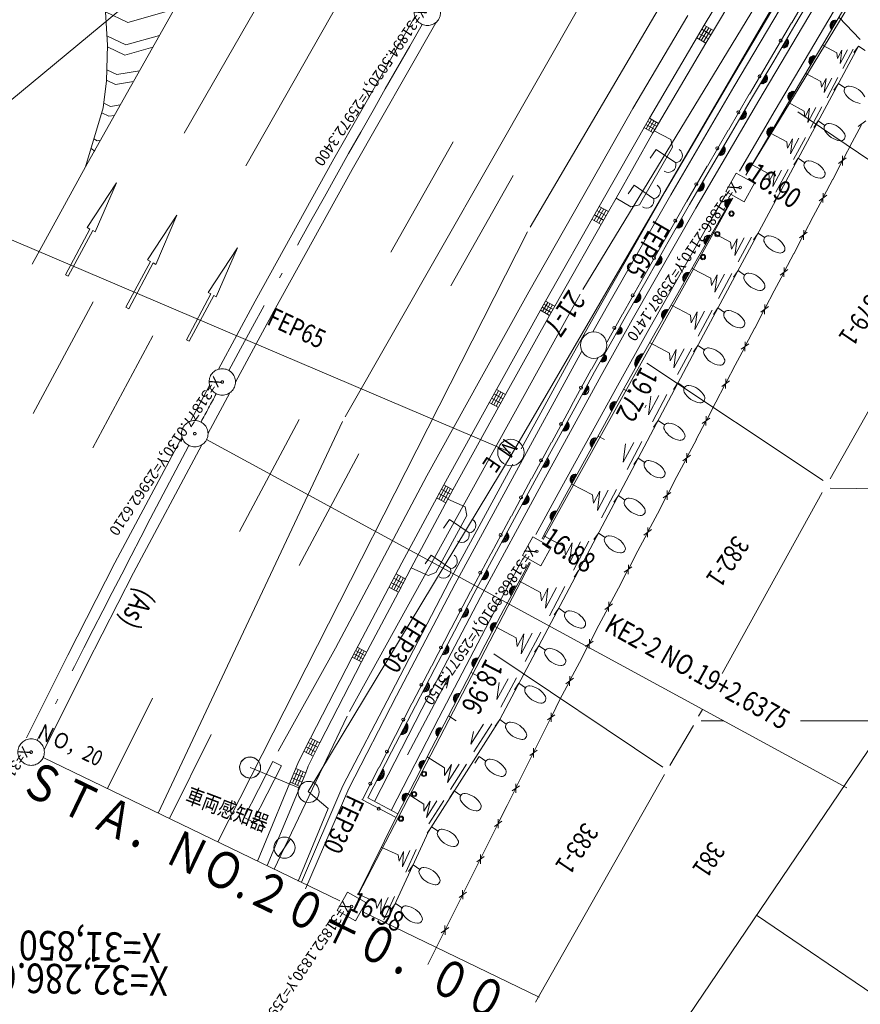
# Model space of a CAD drawing. Extents: x 25647 to 25932, y 32261 to 32559.
# Drawn here: x 25769 to 25809, y 32284 to 32331 of the extents above; entities that cross this region are included whole.
import ezdxf

# ---------------------------------------------------------------- set-up
doc = ezdxf.new("R2010")
doc.units = 0
doc.linetypes.add('long dashed dotted', pattern=[15.25, 12, -1.5, 0.25, -1.5])
doc.layers.add('\\M+587ED\\M+59698', color=3, linetype='Continuous', lineweight=0)
doc.layers.add('道路平面図', color=7, linetype='Continuous', lineweight=0)
doc.styles.add('\\M+5A3CD\\M+5A3D3 \\M+5A5B4\\M+5A5B7\\M+5A5C3\\M+5A5AF', font='MS Gothic.ttf')

msp = doc.modelspace()

# ---------------------------------------------------------------- linework, layer by layer
at = {"layer": '\\M+587ED\\M+59698', "linetype": 'Continuous', "lineweight": 13}
for p, q in [((25921.45, 32462.339), (25789.624, 32267.721)), ((25813.916, 32281.462), (25803.644, 32288.419))]:
    msp.add_line(p, q, dxfattribs=at)
at = {"layer": '道路平面図', "linetype": 'Continuous', "lineweight": 13}
for p, q in [((25804.472, 32347.521), (25784.182, 32311.996)), ((25805.459, 32342.256), (25792.94, 32320.962)), ((25812.737, 32339.207), (25803.15, 32323.42)), ((25807.532, 32337.916), (25795.43, 32318.018)), ((25806.976, 32335.813), (25792.088, 32310.257)), ((25782.495, 32335.732), (25776.564, 32325.415)), ((25773.679, 32326.989), (25778.092, 32334.818)), ((25803.645, 32334.647), (25801.18, 32330.528)), ((25804.072, 32334.387), (25801.61, 32330.272)), ((25785.264, 32334.032), (25779.48, 32323.869)), ((25775.14, 32332.58), (25759.993, 32320.034)), ((25805.35, 32332.875), (25802.323, 32327.76)), ((25805.607, 32332.72), (25802.581, 32327.608)), ((25803.765, 32326.959), (25806.765, 32332.026)), ((25806.31, 32332.325), (25805.32, 32330.641)), ((25806.465, 32332.207), (25805.465, 32330.517)), ((25807.535, 32331.56), (25804.541, 32326.502)), ((25772.846, 32331.153), (25772.937, 32329.582)), ((25773.895, 32330.654), (25772.846, 32331.153)), ((25776.069, 32331.265), (25773.895, 32330.654)), ((25807.834, 32331.379), (25806.837, 32329.694)), ((25787.49, 32330.916), (25783.647, 32324.193)), ((25788.476, 32330.627), (25784.519, 32323.703)), ((25788.502, 32330.67), (25788.476, 32330.627)), ((25800.406, 32330.988), (25797.803, 32326.576)), ((25805.309, 32330.635), (25804.319, 32328.95)), ((25807.273, 32330.745), (25807.123, 32330.492)), ((25807.132, 32330.429), (25807.332, 32330.766)), ((25807.381, 32330.771), (25807.154, 32330.388)), ((25807.179, 32330.351), (25807.423, 32330.763)), ((25808.556, 32329.84), (25807.547, 32330.894)), ((25801.18, 32330.528), (25798.581, 32326.125)), ((25801.287, 32330.464), (25800.931, 32329.865)), ((25801.395, 32330.4), (25801.039, 32329.801)), ((25801.491, 32330.073), (25801.061, 32330.328)), ((25801.502, 32330.336), (25801.146, 32329.737)), ((25801.61, 32330.272), (25801.18, 32330.528)), ((25801.61, 32330.272), (25801.259, 32329.67)), ((25805.465, 32330.517), (25804.464, 32328.827)), ((25773.805, 32329.589), (25772.912, 32330.014)), ((25775.397, 32330.038), (25773.805, 32329.589)), ((25800.824, 32329.929), (25801.254, 32329.674)), ((25801.372, 32329.873), (25800.943, 32330.129)), ((25804.876, 32329.445), (25805.122, 32329.859)), ((25805.148, 32329.826), (25804.921, 32329.441)), ((25804.968, 32329.442), (25805.168, 32329.78)), ((25805.177, 32329.717), (25805.027, 32329.464)), ((25806.837, 32329.694), (25805.84, 32328.01)), ((25772.937, 32329.582), (25772.897, 32327.886)), ((25773.764, 32329.11), (25772.935, 32329.505)), ((25775.084, 32329.482), (25773.764, 32329.11)), ((25801.259, 32329.67), (25799.014, 32325.874)), ((25800.906, 32315.432), (25808.476, 32329.534)), ((25807.454, 32329.21), (25806.77, 32329.577)), ((25807.692, 32329.337), (25807.48, 32328.942)), ((25807.96, 32329.362), (25807.607, 32328.704)), ((25807.607, 32328.704), (25807.692, 32329.337)), ((25808.228, 32329.388), (25807.733, 32328.466)), ((25808.476, 32329.534), (25808.264, 32329.225)), ((25808.785, 32329.321), (25808.476, 32329.534)), ((25804.308, 32328.944), (25803.318, 32327.259)), ((25804.464, 32328.827), (25803.464, 32327.137)), ((25806.275, 32329.06), (25806.126, 32328.807)), ((25806.135, 32328.745), (25806.335, 32329.082)), ((25806.384, 32329.086), (25806.157, 32328.703)), ((25806.182, 32328.666), (25806.426, 32329.079)), ((25807.48, 32328.942), (25807.454, 32329.21)), ((25773.383, 32328.184), (25772.909, 32328.41)), ((25774.453, 32328.363), (25773.383, 32328.184)), ((25772.897, 32327.886), (25772.732, 32326.613)), ((25773.317, 32327.717), (25772.9, 32327.916)), ((25774.17, 32327.86), (25773.317, 32327.717)), ((25803.876, 32327.754), (25804.121, 32328.168)), ((25804.148, 32328.135), (25803.92, 32327.751)), ((25803.967, 32327.752), (25804.167, 32328.09)), ((25804.177, 32328.027), (25804.027, 32327.774)), ((25805.84, 32328.01), (25804.842, 32326.325)), ((25806.697, 32327.862), (25805.985, 32328.244)), ((25806.723, 32327.583), (25806.697, 32327.862)), ((25806.944, 32327.994), (25806.723, 32327.583)), ((25807.223, 32328.021), (25806.855, 32327.336)), ((25806.855, 32327.336), (25806.944, 32327.994)), ((25807.502, 32328.047), (25806.987, 32327.088)), ((25802.323, 32327.76), (25799.332, 32322.655)), ((25802.581, 32327.608), (25799.592, 32322.505)), ((25805.278, 32327.375), (25805.128, 32327.122)), ((25805.138, 32327.06), (25805.337, 32327.397)), ((25805.387, 32327.402), (25805.16, 32327.018)), ((25805.184, 32326.981), (25805.429, 32327.394)), ((25807.526, 32327.764), (25807.314, 32327.455)), ((25807.835, 32327.551), (25807.526, 32327.764)), ((25771.901, 32323.814), (25773.679, 32326.989)), ((25800.78, 32321.865), (25803.765, 32326.959)), ((25803.307, 32327.253), (25802.323, 32325.56)), ((25803.464, 32327.137), (25802.468, 32325.438)), ((25772.732, 32326.613), (25771.901, 32323.814)), ((25773.079, 32326.68), (25772.761, 32326.836)), ((25773.545, 32326.751), (25773.079, 32326.68)), ((25797.803, 32326.576), (25795.427, 32322.398)), ((25804.541, 32326.502), (25802.853, 32323.621)), ((25802.879, 32326.059), (25803.123, 32326.475)), ((25803.15, 32326.442), (25802.923, 32326.056)), ((25805.909, 32326.461), (25805.169, 32326.858)), ((25805.937, 32326.171), (25805.909, 32326.461)), ((25806.166, 32326.598), (25805.937, 32326.171)), ((25806.457, 32326.626), (25806.074, 32325.914)), ((25806.074, 32325.914), (25806.166, 32326.598)), ((25806.747, 32326.654), (25806.211, 32325.657)), ((25773.008, 32326.213), (25772.664, 32326.382)), ((25773.267, 32326.253), (25773.008, 32326.213)), ((25798.581, 32326.125), (25796.209, 32321.953)), ((25798.689, 32326.062), (25798.434, 32325.621)), ((25798.929, 32325.727), (25798.496, 32325.978)), ((25798.798, 32325.999), (25798.542, 32325.558)), ((25799.014, 32325.874), (25798.581, 32326.125)), ((25802.97, 32326.057), (25803.169, 32326.396)), ((25803.179, 32326.334), (25803.029, 32326.079)), ((25804.842, 32326.325), (25803.849, 32324.63)), ((25805.614, 32326.423), (25813.585, 32321.01)), ((25806.576, 32325.994), (25806.364, 32325.685)), ((25806.885, 32325.782), (25806.576, 32325.994)), ((25808.822, 32325.997), (25808.459, 32325.737)), ((25798.326, 32325.684), (25798.759, 32325.433)), ((25798.844, 32325.58), (25798.411, 32325.831)), ((25798.906, 32325.937), (25798.65, 32325.496)), ((25798.803, 32325.528), (25798.752, 32325.437)), ((25799.014, 32325.874), (25798.803, 32325.528)), ((25799.593, 32325.107), (25798.803, 32325.528)), ((25802.312, 32325.553), (25801.327, 32323.86)), ((25804.282, 32325.685), (25804.133, 32325.431)), ((25804.143, 32325.369), (25804.342, 32325.708)), ((25804.391, 32325.713), (25804.165, 32325.327)), ((25804.19, 32325.29), (25804.433, 32325.705)), ((25808.179, 32324.987), (25808.613, 32325.815)), ((25772.445, 32325.045), (25772.299, 32325.153)), ((25772.609, 32325.078), (25772.445, 32325.045)), ((25798.752, 32325.437), (25797.014, 32322.345)), ((25799.675, 32324.758), (25799.593, 32325.107)), ((25802.468, 32325.438), (25801.473, 32323.739)), ((25805.091, 32325.005), (25804.321, 32325.418)), ((25805.358, 32325.147), (25805.12, 32324.703)), ((25805.66, 32325.176), (25805.263, 32324.436)), ((25805.263, 32324.436), (25805.358, 32325.147)), ((25805.962, 32325.205), (25805.405, 32324.168)), ((25772.339, 32324.564), (25772.163, 32324.694)), ((25789.294, 32325.006), (25786.347, 32319.78)), ((25799.675, 32324.758), (25798.107, 32322.021)), ((25798.901, 32324.644), (25798.617, 32324.232)), ((25799.828, 32324.007), (25798.901, 32324.644)), ((25801.883, 32324.36), (25802.127, 32324.776)), ((25802.154, 32324.743), (25801.928, 32324.357)), ((25801.975, 32324.358), (25802.174, 32324.698)), ((25802.183, 32324.635), (25802.034, 32324.38)), ((25803.849, 32324.63), (25803.143, 32323.425)), ((25805.12, 32324.703), (25805.091, 32325.005)), ((25808.18, 32324.99), (25807.746, 32324.163)), ((25772.319, 32324.559), (25772.339, 32324.564)), ((25783.647, 32324.193), (25779.926, 32317.47)), ((25805.626, 32324.224), (25805.414, 32323.915)), ((25805.935, 32324.012), (25805.626, 32324.224)), ((25807.9, 32324.24), (25807.537, 32323.979)), ((25807.727, 32324.337), (25807.715, 32323.886)), ((25771.901, 32323.814), (25769.369, 32319.224)), ((25784.519, 32323.703), (25780.803, 32316.99)), ((25801.316, 32323.854), (25800.331, 32322.161)), ((25801.473, 32323.739), (25800.477, 32322.04)), ((25803.289, 32323.991), (25803.14, 32323.736)), ((25803.15, 32323.674), (25803.348, 32324.013)), ((25803.398, 32324.018), (25803.172, 32323.632)), ((25803.196, 32323.595), (25803.44, 32324.01)), ((25804.24, 32323.491), (25803.44, 32323.921)), ((25804.518, 32323.64), (25804.27, 32323.177)), ((25804.832, 32323.67), (25804.419, 32322.899)), ((25804.419, 32322.899), (25804.518, 32323.64)), ((25805.146, 32323.7), (25804.567, 32322.621)), ((25807.257, 32323.23), (25807.691, 32324.057)), ((25792.129, 32323.416), (25789.182, 32318.191)), ((25802.685, 32323.529), (25802.199, 32322.655)), ((25803.559, 32323.043), (25802.685, 32323.529)), ((25804.27, 32323.177), (25804.24, 32323.491)), ((25807.258, 32323.232), (25806.824, 32322.405)), ((25762.781, 32322.755), (25792.03, 32310.308)), ((25771.975, 32320.953), (25773.362, 32323.068)), ((25773.362, 32323.068), (25772.36, 32320.746)), ((25797.861, 32322.95), (25797.578, 32322.538)), ((25798.788, 32322.313), (25797.861, 32322.95)), ((25800.888, 32322.661), (25801.132, 32323.077)), ((25801.159, 32323.044), (25800.932, 32322.658)), ((25800.979, 32322.659), (25801.178, 32322.999)), ((25801.188, 32322.936), (25801.039, 32322.681)), ((25803.073, 32322.169), (25803.559, 32323.043)), ((25795.427, 32322.398), (25792.882, 32317.914)), ((25802.523, 32322.335), (25793.557, 32306.187)), ((25799.332, 32322.655), (25796.339, 32317.39)), ((25799.592, 32322.505), (25796.6, 32317.242)), ((25797.014, 32322.345), (25796.644, 32321.707)), ((25797.709, 32321.937), (25797.014, 32322.345)), ((25802.219, 32322.541), (25801.56, 32321.415)), ((25802.51, 32322.344), (25801.863, 32321.24)), ((25802.296, 32322.296), (25802.147, 32322.042)), ((25802.157, 32321.979), (25802.355, 32322.318)), ((25802.405, 32322.323), (25802.179, 32321.938)), ((25802.199, 32322.655), (25803.073, 32322.169)), ((25802.203, 32321.9), (25802.447, 32322.316)), ((25804.676, 32322.455), (25804.464, 32322.146)), ((25806.335, 32321.472), (25806.769, 32322.299)), ((25806.978, 32322.482), (25806.615, 32322.221)), ((25806.805, 32322.579), (25806.793, 32322.128)), ((25796.209, 32321.953), (25793.666, 32317.473)), ((25796.318, 32321.892), (25795.972, 32321.283)), ((25796.427, 32321.83), (25796.081, 32321.221)), ((25796.644, 32321.707), (25796.209, 32321.953)), ((25798.107, 32322.021), (25797.709, 32321.937)), ((25797.775, 32316.577), (25800.78, 32321.865)), ((25800.32, 32322.155), (25799.328, 32320.398)), ((25800.477, 32322.04), (25799.475, 32320.277)), ((25774.838, 32319.416), (25776.225, 32321.531)), ((25776.225, 32321.531), (25775.223, 32319.209)), ((25796.644, 32321.707), (25794.102, 32317.228)), ((25795.864, 32321.345), (25796.298, 32321.098)), ((25796.414, 32321.301), (25795.979, 32321.548)), ((25796.529, 32321.504), (25796.094, 32321.751)), ((25796.535, 32321.768), (25796.19, 32321.16)), ((25801.56, 32321.415), (25798.557, 32316.133)), ((25799.888, 32320.923), (25800.134, 32321.355)), ((25800.161, 32321.322), (25799.933, 32320.92)), ((25806.336, 32321.474), (25805.902, 32320.647)), ((25770.951, 32318.717), (25772.108, 32320.881)), ((25772.108, 32320.881), (25771.975, 32320.953)), ((25799.98, 32320.923), (25800.181, 32321.275)), ((25800.19, 32321.212), (25800.04, 32320.947)), ((25801.863, 32321.24), (25800.863, 32319.481)), ((25771.08, 32318.648), (25772.238, 32320.812)), ((25772.36, 32320.746), (25772.238, 32320.812)), ((25792.82, 32320.743), (25778.164, 32291.889)), ((25799.317, 32320.391), (25798.326, 32318.634)), ((25801.159, 32320.244), (25801.359, 32320.596)), ((25801.408, 32320.602), (25801.181, 32320.202)), ((25801.206, 32320.165), (25801.451, 32320.596)), ((25802.428, 32320.262), (25801.575, 32320.718)), ((25802.729, 32320.423), (25802.461, 32319.923)), ((25803.068, 32320.456), (25802.622, 32319.622)), ((25802.622, 32319.622), (25802.729, 32320.423)), ((25803.407, 32320.488), (25802.783, 32319.322)), ((25803.726, 32320.685), (25803.514, 32320.376)), ((25804.035, 32320.473), (25803.726, 32320.685)), ((25805.413, 32319.714), (25805.847, 32320.541)), ((25806.056, 32320.724), (25805.693, 32320.463)), ((25805.883, 32320.821), (25805.871, 32320.37)), ((25807.139, 32309.057), (25813.669, 32320.652)), ((25777.701, 32317.879), (25779.089, 32319.994)), ((25779.088, 32319.995), (25778.086, 32317.673)), ((25799.475, 32320.277), (25798.472, 32318.513)), ((25802.461, 32319.923), (25802.428, 32320.262)), ((25798.886, 32319.159), (25799.131, 32319.591)), ((25799.159, 32319.558), (25798.93, 32319.157)), ((25798.978, 32319.159), (25799.178, 32319.512)), ((25799.188, 32319.448), (25799.038, 32319.183)), ((25800.863, 32319.481), (25799.863, 32317.721)), ((25805.414, 32319.716), (25804.98, 32318.889)), ((25773.814, 32317.18), (25774.972, 32319.344)), ((25773.943, 32317.111), (25775.101, 32319.275)), ((25774.972, 32319.344), (25774.838, 32319.416)), ((25775.223, 32319.209), (25775.101, 32319.275)), ((25801.486, 32318.55), (25800.612, 32319.018)), ((25804.961, 32319.063), (25804.949, 32318.612)), ((25770.951, 32318.717), (25771.08, 32318.648)), ((25798.315, 32318.627), (25797.323, 32316.87)), ((25798.472, 32318.513), (25797.47, 32316.75)), ((25800.299, 32318.812), (25800.149, 32318.548)), ((25800.158, 32318.484), (25800.358, 32318.836)), ((25800.408, 32318.843), (25800.181, 32318.442)), ((25800.205, 32318.405), (25800.45, 32318.836)), ((25801.52, 32318.203), (25801.486, 32318.55)), ((25801.794, 32318.715), (25801.52, 32318.203)), ((25802.141, 32318.749), (25801.685, 32317.895)), ((25801.685, 32317.895), (25801.794, 32318.715)), ((25802.489, 32318.783), (25801.849, 32317.588)), ((25802.776, 32318.915), (25802.564, 32318.606)), ((25803.085, 32318.703), (25802.776, 32318.915)), ((25804.491, 32317.956), (25804.925, 32318.783)), ((25805.134, 32318.966), (25804.771, 32318.705)), ((25776.677, 32315.643), (25777.835, 32317.807)), ((25776.807, 32315.574), (25777.964, 32317.738)), ((25777.835, 32317.807), (25777.701, 32317.879)), ((25778.086, 32317.673), (25777.964, 32317.738)), ((25795.304, 32317.802), (25784.39, 32298.056)), ((25792.882, 32317.914), (25790.553, 32313.727)), ((25797.883, 32317.395), (25798.129, 32317.828)), ((25798.156, 32317.795), (25797.928, 32317.393)), ((25797.975, 32317.396), (25798.176, 32317.748)), ((25798.185, 32317.684), (25798.035, 32317.42)), ((25799.863, 32317.721), (25798.862, 32315.962)), ((25804.492, 32317.959), (25804.059, 32317.131)), ((25772.262, 32317.435), (25769.423, 32312.148)), ((25773.814, 32317.18), (25773.943, 32317.111)), ((25779.926, 32317.47), (25778.186, 32314.243)), ((25793.666, 32317.473), (25791.34, 32313.291)), ((25793.939, 32316.938), (25793.503, 32317.183)), ((25793.775, 32317.412), (25793.531, 32316.977)), ((25794.021, 32317.083), (25793.585, 32317.328)), ((25793.884, 32317.35), (25793.64, 32316.915)), ((25794.102, 32317.228), (25793.666, 32317.473)), ((25793.993, 32317.289), (25793.749, 32316.854)), ((25794.102, 32317.228), (25793.86, 32316.792)), ((25796.339, 32317.39), (25794.856, 32314.758)), ((25796.6, 32317.242), (25795.906, 32316.011)), ((25800.521, 32316.798), (25799.626, 32317.277)), ((25801.826, 32317.146), (25801.614, 32316.837)), ((25802.135, 32316.933), (25801.826, 32317.146)), ((25804.213, 32317.208), (25803.849, 32316.947)), ((25804.039, 32317.306), (25804.027, 32316.854)), ((25780.803, 32316.99), (25778.996, 32313.637)), ((25793.86, 32316.792), (25791.777, 32313.049)), ((25793.422, 32317.038), (25793.858, 32316.793)), ((25797.309, 32316.859), (25796.58, 32315.551)), ((25797.47, 32316.75), (25796.731, 32315.438)), ((25799.298, 32317.052), (25799.148, 32316.788)), ((25799.158, 32316.725), (25799.358, 32317.077)), ((25799.408, 32317.083), (25799.18, 32316.683)), ((25799.205, 32316.646), (25799.45, 32317.077)), ((25800.556, 32316.442), (25800.521, 32316.798)), ((25800.837, 32316.966), (25800.556, 32316.442)), ((25801.193, 32317.001), (25800.725, 32316.126)), ((25800.725, 32316.126), (25800.837, 32316.966)), ((25801.549, 32317.035), (25800.894, 32315.811)), ((25803.569, 32316.198), (25804.003, 32317.025)), ((25796.298, 32313.957), (25797.775, 32316.577)), ((25797.045, 32315.914), (25797.226, 32316.235)), ((25797.255, 32316.205), (25797.087, 32315.907)), ((25803.571, 32316.201), (25803.137, 32315.373)), ((25775.084, 32315.823), (25772.246, 32310.535)), ((25798.557, 32316.133), (25797.081, 32313.46)), ((25797.131, 32315.904), (25797.279, 32316.166)), ((25797.295, 32316.114), (25797.185, 32315.917)), ((25798.862, 32315.962), (25797.391, 32313.35)), ((25776.677, 32315.643), (25776.807, 32315.574)), ((25800.906, 32315.432), (25791.503, 32297.676)), ((25796.731, 32315.438), (25795.992, 32314.127)), ((25796.57, 32315.547), (25796.557, 32315.524)), ((25799.533, 32315.002), (25798.615, 32315.493)), ((25800.876, 32315.376), (25800.664, 32315.067)), ((25801.185, 32315.163), (25800.876, 32315.376)), ((25802.647, 32314.44), (25803.081, 32315.267)), ((25803.291, 32315.45), (25802.928, 32315.189)), ((25803.117, 32315.548), (25803.105, 32315.096)), ((25795.393, 32315.1), (25795.118, 32314.613)), ((25796.151, 32314.796), (25795.84, 32314.239)), ((25796.306, 32314.603), (25796.487, 32314.924)), ((25796.516, 32314.894), (25796.348, 32314.596)), ((25796.392, 32314.593), (25796.54, 32314.855)), ((25796.557, 32314.803), (25796.446, 32314.606)), ((25797.875, 32314.454), (25798.169, 32314.976)), ((25798.098, 32314.93), (25797.877, 32314.539)), ((25798.226, 32314.995), (25797.891, 32314.401)), ((25797.911, 32314.356), (25798.272, 32314.995)), ((25799.569, 32314.638), (25799.533, 32315.002)), ((25799.856, 32315.175), (25799.569, 32314.638)), ((25800.221, 32315.211), (25799.742, 32314.315)), ((25799.742, 32314.315), (25799.856, 32315.175)), ((25800.586, 32315.246), (25799.915, 32313.991)), ((25795.118, 32314.613), (25792.287, 32309.443)), ((25794.856, 32314.758), (25792.513, 32310.48)), ((25798.466, 32314.53), (25806.808, 32308.978)), ((25802.649, 32314.443), (25802.215, 32313.615)), ((25793.472, 32308.797), (25796.298, 32313.957)), ((25795.833, 32314.239), (25794.901, 32312.525)), ((25795.992, 32314.127), (25795.05, 32312.406)), ((25777.771, 32313.472), (25776.863, 32311.788)), ((25790.553, 32313.727), (25788.056, 32309.209)), ((25797.081, 32313.46), (25794.263, 32308.368)), ((25795.441, 32313.037), (25795.672, 32313.458)), ((25795.7, 32313.426), (25795.485, 32313.035)), ((25799.936, 32313.6), (25799.723, 32313.291)), ((25800.245, 32313.387), (25799.936, 32313.6)), ((25801.725, 32312.682), (25802.159, 32313.509)), ((25802.369, 32313.692), (25802.006, 32313.432)), ((25802.195, 32313.79), (25802.183, 32313.338)), ((25778.722, 32313.129), (25777.696, 32311.225)), ((25791.34, 32313.291), (25788.848, 32308.781)), ((25791.777, 32313.049), (25789.287, 32308.542)), ((25791.449, 32313.23), (25791.11, 32312.618)), ((25791.559, 32313.17), (25791.219, 32312.558)), ((25791.664, 32312.845), (25791.227, 32313.087)), ((25791.668, 32313.109), (25791.329, 32312.497)), ((25791.777, 32313.049), (25791.34, 32313.291)), ((25795.532, 32313.037), (25795.721, 32313.381)), ((25797.391, 32313.35), (25796.451, 32311.633)), ((25797.655, 32313.149), (25797.387, 32313.291)), ((25799.033, 32313.011), (25798.544, 32312.087)), ((25798.544, 32312.087), (25798.657, 32312.967)), ((25799.407, 32313.049), (25798.723, 32311.756)), ((25791.001, 32312.679), (25791.438, 32312.436)), ((25791.551, 32312.64), (25791.114, 32312.883)), ((25794.89, 32312.518), (25793.958, 32310.803)), ((25796.851, 32312.697), (25796.71, 32312.44)), ((25796.721, 32312.378), (25796.909, 32312.721)), ((25796.959, 32312.728), (25796.745, 32312.337)), ((25796.77, 32312.301), (25797.001, 32312.721)), ((25798.436, 32312.553), (25798.364, 32312.419)), ((25801.727, 32312.685), (25801.293, 32311.857)), ((25795.05, 32312.406), (25794.107, 32310.686)), ((25798.364, 32312.419), (25798.364, 32312.42)), ((25801.273, 32312.032), (25801.261, 32311.581)), ((25784.067, 32311.774), (25775.336, 32293.255)), ((25782.015, 32311.862), (25779.182, 32306.572)), ((25794.498, 32311.316), (25794.729, 32311.738)), ((25794.757, 32311.705), (25794.543, 32311.314)), ((25794.59, 32311.316), (25794.778, 32311.66)), ((25794.79, 32311.598), (25794.648, 32311.34)), ((25796.451, 32311.633), (25795.51, 32309.917)), ((25798.995, 32311.824), (25798.783, 32311.515)), ((25799.304, 32311.611), (25798.995, 32311.824)), ((25800.803, 32310.924), (25801.237, 32311.752)), ((25801.447, 32311.934), (25801.084, 32311.674)), ((25796.46, 32310.917), (25796.163, 32311.074)), ((25776.466, 32311.045), (25773.292, 32305.084)), ((25777.397, 32310.665), (25774.178, 32304.621)), ((25777.632, 32310.922), (25807.929, 32294.44)), ((25793.947, 32310.797), (25793.015, 32309.082)), ((25794.107, 32310.686), (25793.165, 32308.965)), ((25795.911, 32310.981), (25795.77, 32310.723)), ((25795.781, 32310.661), (25795.969, 32311.004)), ((25796.018, 32311.011), (25795.804, 32310.62)), ((25795.83, 32310.584), (25796.06, 32311.005)), ((25797.843, 32310.788), (25797.344, 32309.845)), ((25797.344, 32309.845), (25797.457, 32310.724)), ((25798.226, 32310.827), (25797.527, 32309.507)), ((25800.805, 32310.927), (25800.371, 32310.099)), ((25784.837, 32310.25), (25782.004, 32304.959)), ((25792.088, 32310.257), (25782.437, 32294.28)), ((25800.525, 32310.176), (25800.162, 32309.916)), ((25800.351, 32310.274), (25800.34, 32309.823)), ((25792.117, 32309.758), (25792.023, 32309.586)), ((25793.556, 32309.595), (25793.787, 32310.017)), ((25793.815, 32309.985), (25793.6, 32309.593)), ((25793.647, 32309.595), (25793.836, 32309.94)), ((25793.847, 32309.877), (25793.706, 32309.619)), ((25795.51, 32309.917), (25794.57, 32308.2)), ((25798.055, 32310.048), (25797.842, 32309.739)), ((25798.364, 32309.835), (25798.055, 32310.048)), ((25799.882, 32309.166), (25800.316, 32309.994)), ((25788.056, 32309.209), (25785.48, 32304.351)), ((25792.023, 32309.586), (25789.13, 32304.24)), ((25792.287, 32309.443), (25789.395, 32304.1)), ((25794.97, 32309.264), (25794.829, 32309.006)), ((25794.841, 32308.944), (25795.029, 32309.287)), ((25795.078, 32309.294), (25794.864, 32308.903)), ((25794.89, 32308.867), (25795.12, 32309.288)), ((25788.848, 32308.781), (25786.864, 32305.094)), ((25789.287, 32308.542), (25788.848, 32308.781)), ((25790.587, 32303.466), (25793.472, 32308.797)), ((25793.005, 32309.076), (25792.053, 32307.304)), ((25793.165, 32308.965), (25792.202, 32307.186)), ((25795.897, 32308.3), (25794.918, 32308.818)), ((25799.883, 32309.169), (25799.449, 32308.341)), ((25788.957, 32308.722), (25788.622, 32308.107)), ((25789.063, 32308.132), (25788.624, 32308.372)), ((25789.067, 32308.662), (25788.732, 32308.047)), ((25789.175, 32308.337), (25788.736, 32308.577)), ((25789.177, 32308.602), (25788.842, 32307.987)), ((25789.287, 32308.542), (25789.049, 32308.103)), ((25792.601, 32307.839), (25792.837, 32308.274)), ((25794.263, 32308.368), (25793.21, 32306.422)), ((25795.937, 32307.91), (25795.897, 32308.3)), ((25796.242, 32308.487), (25795.937, 32307.91)), ((25796.633, 32308.526), (25796.123, 32307.564)), ((25796.123, 32307.564), (25796.242, 32308.487)), ((25797.023, 32308.566), (25796.31, 32307.219)), ((25797.114, 32308.272), (25796.902, 32307.963)), ((25797.423, 32308.059), (25797.114, 32308.272)), ((25799.603, 32308.418), (25799.24, 32308.158)), ((25799.43, 32308.516), (25799.418, 32308.065)), ((25806.764, 32308.41), (25802.027, 32299.85)), ((25807.135, 32308.625), (25817.492, 32308.465)), ((25789.049, 32308.103), (25787.305, 32304.86)), ((25788.513, 32308.167), (25788.952, 32307.928)), ((25789.049, 32308.103), (25789.866, 32307.733)), ((25792.865, 32308.242), (25792.646, 32307.837)), ((25792.693, 32307.841), (25792.885, 32308.196)), ((25792.897, 32308.133), (25792.752, 32307.866)), ((25794.57, 32308.2), (25793.61, 32306.426)), ((25798.96, 32307.408), (25799.394, 32308.236)), ((25789.866, 32307.733), (25789.942, 32307.326)), ((25794.021, 32307.522), (25793.877, 32307.256)), ((25793.889, 32307.193), (25794.08, 32307.547)), ((25794.13, 32307.555), (25793.912, 32307.151)), ((25793.937, 32307.115), (25794.172, 32307.549)), ((25798.961, 32307.411), (25798.527, 32306.583)), ((25789.942, 32307.326), (25788.481, 32304.626)), ((25789.122, 32307.141), (25788.839, 32306.729)), ((25790.049, 32306.504), (25789.122, 32307.141)), ((25792.042, 32307.297), (25791.09, 32305.525)), ((25792.202, 32307.186), (25791.24, 32305.408)), ((25791.639, 32306.061), (25791.874, 32306.496)), ((25791.902, 32306.464), (25791.683, 32306.059)), ((25791.731, 32306.062), (25791.923, 32306.418)), ((25793.61, 32306.426), (25793.501, 32306.225)), ((25796.174, 32306.496), (25795.961, 32306.187)), ((25796.483, 32306.283), (25796.174, 32306.496)), ((25798.038, 32305.65), (25798.472, 32306.478)), ((25798.681, 32306.66), (25798.318, 32306.4)), ((25798.508, 32306.758), (25798.496, 32306.307)), ((25791.934, 32306.355), (25791.79, 32306.088)), ((25793.066, 32306.314), (25792.579, 32305.44)), ((25793.939, 32305.828), (25793.066, 32306.314)), ((25794.572, 32305.846), (25793.588, 32306.367)), ((25794.924, 32306.036), (25794.613, 32305.447)), ((25795.323, 32306.076), (25794.803, 32305.095)), ((25794.803, 32305.095), (25794.924, 32306.036)), ((25795.721, 32306.117), (25794.994, 32304.742)), ((25791.079, 32305.519), (25790.127, 32303.747)), ((25793.453, 32304.954), (25793.939, 32305.828)), ((25794.613, 32305.447), (25794.572, 32305.846)), ((25798.039, 32305.653), (25797.605, 32304.825)), ((25773.292, 32305.084), (25771.06, 32300.72)), ((25786.864, 32305.094), (25784.519, 32300.631)), ((25792.959, 32305.083), (25784.798, 32289.377)), ((25788.248, 32305.451), (25787.965, 32305.039)), ((25789.175, 32304.814), (25788.248, 32305.451)), ((25791.24, 32305.408), (25790.278, 32303.63)), ((25792.612, 32305.318), (25791.381, 32303.043)), ((25792.579, 32305.44), (25793.453, 32304.954)), ((25792.903, 32305.121), (25792.65, 32304.653)), ((25774.178, 32304.621), (25771.952, 32300.269)), ((25786.597, 32304.566), (25787.054, 32304.318)), ((25787.305, 32304.858), (25786.716, 32303.695)), ((25788.114, 32304.494), (25787.305, 32304.86)), ((25788.481, 32304.626), (25788.114, 32304.494)), ((25790.676, 32304.282), (25790.912, 32304.718)), ((25790.94, 32304.686), (25790.721, 32304.281)), ((25790.768, 32304.284), (25790.961, 32304.64)), ((25790.972, 32304.576), (25790.827, 32304.31)), ((25792.65, 32304.653), (25791.69, 32302.879)), ((25795.233, 32304.72), (25795.021, 32304.411)), ((25797.116, 32303.892), (25797.55, 32304.72)), ((25797.759, 32304.902), (25797.396, 32304.642)), ((25797.586, 32305), (25797.574, 32304.549)), ((25785.48, 32304.351), (25783.727, 32301.058)), ((25789.13, 32304.24), (25786.357, 32298.931)), ((25786.829, 32303.903), (25786.371, 32304.15)), ((25786.373, 32303.88), (25786.711, 32304.504)), ((25786.941, 32304.11), (25786.484, 32304.358)), ((25786.487, 32303.818), (25786.825, 32304.442)), ((25786.602, 32303.757), (25786.94, 32304.38)), ((25789.395, 32304.1), (25786.623, 32298.793)), ((25793.429, 32303.693), (25792.443, 32304.215)), ((25786.716, 32303.695), (25784.963, 32300.4)), ((25786.716, 32303.695), (25786.259, 32303.942)), ((25790.116, 32303.74), (25789.204, 32301.979)), ((25790.278, 32303.63), (25789.355, 32301.863)), ((25792.101, 32303.975), (25791.957, 32303.709)), ((25791.969, 32303.646), (25792.161, 32304)), ((25792.21, 32304.008), (25791.992, 32303.604)), ((25792.017, 32303.568), (25792.253, 32304.002)), ((25793.47, 32303.293), (25793.429, 32303.693)), ((25793.782, 32303.884), (25793.47, 32303.293)), ((25794.182, 32303.924), (25793.66, 32302.94)), ((25793.66, 32302.94), (25793.782, 32303.884)), ((25794.581, 32303.964), (25793.851, 32302.587)), ((25797.117, 32303.895), (25796.683, 32303.068)), ((25787.82, 32298.168), (25790.587, 32303.466)), ((25796.837, 32303.144), (25796.474, 32302.884)), ((25796.664, 32303.242), (25796.652, 32302.791)), ((25791.381, 32303.043), (25788.616, 32297.75)), ((25789.739, 32302.512), (25789.965, 32302.945)), ((25789.993, 32302.913), (25789.783, 32302.511)), ((25789.83, 32302.515), (25790.015, 32302.868)), ((25790.027, 32302.805), (25789.889, 32302.54)), ((25791.69, 32302.879), (25790.817, 32301.204)), ((25794.292, 32302.944), (25794.08, 32302.635)), ((25794.601, 32302.731), (25794.292, 32302.944)), ((25796.194, 32302.134), (25796.628, 32302.962)), ((25791.177, 32302.241), (25791.046, 32301.99)), ((25791.06, 32301.93), (25791.235, 32302.265)), ((25791.283, 32302.271), (25791.084, 32301.89)), ((25791.111, 32301.855), (25791.325, 32302.265)), ((25789.193, 32301.972), (25788.281, 32300.212)), ((25789.355, 32301.863), (25788.432, 32300.096)), ((25792.284, 32301.535), (25791.295, 32302.059)), ((25793.038, 32301.767), (25792.515, 32300.781)), ((25793.438, 32301.808), (25792.707, 32300.427)), ((25796.195, 32302.137), (25795.761, 32301.31)), ((25792.324, 32301.135), (25792.284, 32301.535)), ((25792.637, 32301.726), (25792.324, 32301.135)), ((25792.515, 32300.781), (25792.637, 32301.726)), ((25795.915, 32301.386), (25795.552, 32301.126)), ((25795.742, 32301.484), (25795.73, 32301.033)), ((25783.727, 32301.058), (25781.017, 32296.182)), ((25784.63, 32300.573), (25784.87, 32301.035)), ((25785.123, 32300.708), (25784.679, 32300.939)), ((25784.741, 32300.516), (25784.981, 32300.977)), ((25784.759, 32301.093), (25785.203, 32300.862)), ((25784.852, 32300.458), (25785.092, 32300.92)), ((25788.816, 32300.745), (25789.042, 32301.178)), ((25789.07, 32301.146), (25788.86, 32300.744)), ((25788.907, 32300.748), (25789.092, 32301.101)), ((25789.104, 32301.038), (25788.966, 32300.773)), ((25790.817, 32301.204), (25789.944, 32299.53)), ((25793.352, 32301.168), (25793.139, 32300.859)), ((25793.661, 32300.955), (25793.352, 32301.168)), ((25795.272, 32300.376), (25795.706, 32301.204)), ((25771.06, 32300.72), (25769.113, 32296.818)), ((25784.519, 32300.631), (25782.544, 32296.8)), ((25784.963, 32300.4), (25782.99, 32296.573)), ((25784.963, 32300.4), (25784.519, 32300.631)), ((25785.043, 32300.554), (25784.599, 32300.785)), ((25790.304, 32300.567), (25790.173, 32300.315)), ((25790.187, 32300.255), (25790.362, 32300.59)), ((25790.41, 32300.597), (25790.212, 32300.216)), ((25790.238, 32300.18), (25790.452, 32300.591)), ((25791.228, 32300.778), (25799.215, 32295.427)), ((25795.274, 32300.379), (25794.84, 32299.552)), ((25771.952, 32300.269), (25769.942, 32296.24)), ((25788.27, 32300.205), (25787.358, 32298.444)), ((25788.432, 32300.096), (25787.509, 32298.33)), ((25790.521, 32299.698), (25790.145, 32299.898)), ((25789.129, 32299.759), (25787.131, 32296.012)), ((25789.129, 32299.759), (25788.715, 32299.3)), ((25789.129, 32299.759), (25788.979, 32299.159)), ((25789.944, 32299.53), (25789.071, 32297.855)), ((25791.892, 32299.606), (25791.368, 32298.617)), ((25791.368, 32298.617), (25791.472, 32299.424)), ((25792.293, 32299.646), (25791.56, 32298.262)), ((25794.35, 32298.619), (25794.784, 32299.446)), ((25794.994, 32299.629), (25794.631, 32299.368)), ((25794.82, 32299.726), (25794.808, 32299.275)), ((25787.893, 32298.978), (25788.119, 32299.411)), ((25788.148, 32299.379), (25787.938, 32298.977)), ((25787.985, 32298.981), (25788.169, 32299.334)), ((25788.182, 32299.272), (25788.043, 32299.007)), ((25792.411, 32299.392), (25792.199, 32299.083)), ((25792.72, 32299.179), (25792.411, 32299.392)), ((25775.076, 32298.691), (25772.941, 32294.413)), ((25786.357, 32298.931), (25784.082, 32294.544)), ((25786.623, 32298.793), (25784.353, 32294.416)), ((25789.431, 32298.892), (25789.3, 32298.641)), ((25789.314, 32298.58), (25789.489, 32298.915)), ((25789.537, 32298.922), (25789.339, 32298.541)), ((25789.365, 32298.506), (25789.579, 32298.916)), ((25794.352, 32298.621), (25793.958, 32297.831)), ((25785.568, 32293.806), (25787.82, 32298.168)), ((25787.509, 32298.33), (25786.383, 32296.148)), ((25787.345, 32298.435), (25786.574, 32296.927)), ((25801.092, 32298.159), (25800.911, 32297.832)), ((25784.276, 32297.834), (25780.832, 32290.6)), ((25788.616, 32297.75), (25786.367, 32293.373)), ((25791.503, 32297.676), (25788.128, 32292.38)), ((25789.071, 32297.855), (25788.274, 32296.308)), ((25789.437, 32297.622), (25789.071, 32297.855)), ((25791.503, 32297.676), (25791.291, 32297.367)), ((25791.812, 32297.464), (25791.503, 32297.676)), ((25793.513, 32296.941), (25793.907, 32297.731)), ((25794.107, 32297.904), (25793.759, 32297.656)), ((25793.931, 32297.998), (25793.938, 32297.567)), ((25801.04, 32297.613), (25802.095, 32297.614)), ((25805.738, 32297.614), (25810.149, 32297.615)), ((25786.844, 32296.953), (25787.12, 32297.488)), ((25787.147, 32297.453), (25786.891, 32296.957)), ((25786.94, 32296.966), (25787.165, 32297.402)), ((25787.173, 32297.329), (25787.004, 32297.002)), ((25788.59, 32297.271), (25788.47, 32297.039)), ((25788.486, 32296.982), (25788.646, 32297.291)), ((25788.693, 32297.296), (25788.512, 32296.944)), ((25788.539, 32296.91), (25788.735, 32297.289)), ((25790.731, 32297.464), (25790.127, 32296.515)), ((25790.127, 32296.515), (25790.261, 32297.104)), ((25791.124, 32297.481), (25790.277, 32296.153)), ((25800.663, 32297.398), (25799.55, 32295.504)), ((25777.849, 32296.969), (25775.868, 32292.999)), ((25782.544, 32296.8), (25781.981, 32295.684)), ((25782.656, 32296.743), (25782.338, 32296.12)), ((25782.767, 32296.687), (25782.449, 32296.063)), ((25782.99, 32296.573), (25782.544, 32296.8)), ((25782.878, 32296.63), (25782.56, 32296.006)), ((25786.564, 32296.922), (25785.794, 32295.414)), ((25793.515, 32296.943), (25793.121, 32296.153)), ((25782.226, 32296.177), (25782.672, 32295.949)), ((25782.778, 32296.157), (25782.332, 32296.384)), ((25782.99, 32296.573), (25782.436, 32295.476)), ((25782.884, 32296.365), (25782.438, 32296.592)), ((25788.274, 32296.308), (25787.476, 32294.76)), ((25793.27, 32296.226), (25792.922, 32295.978)), ((25793.094, 32296.32), (25793.101, 32295.889)), ((25783.927, 32289.105), (25769.898, 32295.883)), ((25779.441, 32295.842), (25779.269, 32295.682)), ((25779.441, 32295.842), (25779.269, 32295.682)), ((25780.767, 32295.691), (25779.412, 32293.038)), ((25779.607, 32295.9), (25779.441, 32295.842)), ((25779.607, 32295.9), (25779.441, 32295.842)), ((25779.771, 32295.9), (25779.607, 32295.9)), ((25779.771, 32295.9), (25779.607, 32295.9)), ((25779.961, 32295.825), (25779.771, 32295.9)), ((25779.961, 32295.825), (25779.771, 32295.9)), ((25780.095, 32295.695), (25779.961, 32295.825)), ((25780.095, 32295.695), (25779.961, 32295.825)), ((25780.099, 32295.69), (25780.095, 32295.695)), ((25780.099, 32295.69), (25780.095, 32295.695)), ((25780.767, 32295.691), (25781.169, 32295.487)), ((25786.383, 32296.148), (25785.257, 32293.966)), ((25787.792, 32295.723), (25787.673, 32295.491)), ((25787.688, 32295.434), (25787.848, 32295.744)), ((25787.896, 32295.749), (25787.714, 32295.397)), ((25787.742, 32295.363), (25787.937, 32295.742)), ((25788.891, 32295.389), (25788.071, 32295.912)), ((25790.535, 32295.926), (25790.323, 32295.617)), ((25790.844, 32295.714), (25790.535, 32295.926)), ((25792.676, 32295.263), (25793.07, 32296.053)), ((25779.269, 32295.682), (25779.19, 32295.463)), ((25779.269, 32295.682), (25779.19, 32295.463)), ((25779.19, 32295.463), (25779.212, 32295.249)), ((25779.19, 32295.463), (25779.212, 32295.249)), ((25779.212, 32295.249), (25779.292, 32295.1)), ((25779.212, 32295.249), (25779.292, 32295.1)), ((25779.687, 32295.407), (25781.994, 32294.444)), ((25781.169, 32295.487), (25779.813, 32292.833)), ((25781.981, 32295.684), (25780.04, 32290.983)), ((25780.15, 32295.594), (25780.099, 32295.69)), ((25780.15, 32295.594), (25780.099, 32295.69)), ((25780.107, 32295.137), (25780.172, 32295.288)), ((25780.107, 32295.137), (25780.172, 32295.288)), ((25780.185, 32295.447), (25780.15, 32295.594)), ((25780.185, 32295.447), (25780.15, 32295.594)), ((25780.172, 32295.288), (25780.185, 32295.447)), ((25780.172, 32295.288), (25780.185, 32295.447)), ((25781.964, 32295.308), (25781.698, 32294.661)), ((25782.083, 32295.259), (25781.816, 32294.612)), ((25782.319, 32295.162), (25781.846, 32295.357)), ((25782.436, 32295.476), (25782.318, 32295.159)), ((25785.784, 32295.408), (25785.013, 32293.901)), ((25785.718, 32294.772), (25785.994, 32295.306)), ((25786.021, 32295.271), (25785.765, 32294.775)), ((25789.22, 32295.543), (25788.891, 32295.026)), ((25788.891, 32295.026), (25788.891, 32295.389)), ((25789.576, 32295.558), (25789.028, 32294.697)), ((25789.028, 32294.697), (25789.22, 32295.543)), ((25789.932, 32295.573), (25789.164, 32294.368)), ((25792.678, 32295.265), (25792.283, 32294.475)), ((25779.292, 32295.1), (25779.476, 32294.953)), ((25779.292, 32295.1), (25779.476, 32294.953)), ((25779.476, 32294.953), (25779.741, 32294.91)), ((25779.476, 32294.953), (25779.741, 32294.91)), ((25779.741, 32294.91), (25779.957, 32294.986)), ((25779.741, 32294.91), (25779.957, 32294.986)), ((25779.957, 32294.986), (25780.107, 32295.137)), ((25779.957, 32294.986), (25780.107, 32295.137)), ((25780.491, 32290.765), (25782.318, 32295.159)), ((25782.141, 32294.73), (25781.668, 32294.925)), ((25782.23, 32294.946), (25781.757, 32295.141)), ((25782.201, 32295.21), (25781.934, 32294.563)), ((25785.814, 32294.784), (25786.04, 32295.22)), ((25786.047, 32295.147), (25785.878, 32294.82)), ((25787.476, 32294.76), (25786.678, 32293.213)), ((25799.3, 32295.071), (25793.198, 32284.31)), ((25781.579, 32294.71), (25782.053, 32294.515)), ((25784.082, 32294.544), (25782.113, 32289.981)), ((25782.304, 32289.666), (25784.353, 32294.416)), ((25789.349, 32294.297), (25789.137, 32293.988)), ((25789.658, 32294.085), (25789.349, 32294.297)), ((25791.839, 32293.585), (25792.233, 32294.375)), ((25792.432, 32294.548), (25792.085, 32294.3)), ((25792.257, 32294.642), (25792.264, 32294.211)), ((25782.437, 32294.28), (25783.386, 32293.472)), ((25784.975, 32293.897), (25786.565, 32293.061)), ((25785.257, 32293.966), (25786.678, 32293.213)), ((25786.995, 32294.176), (25786.875, 32293.944)), ((25786.891, 32293.887), (25787.05, 32294.196)), ((25787.098, 32294.201), (25786.916, 32293.849)), ((25786.944, 32293.815), (25787.139, 32294.195)), ((25787.906, 32293.674), (25787.162, 32294.148)), ((25788.849, 32293.84), (25788.153, 32292.748)), ((25783.386, 32293.472), (25781.969, 32290.028)), ((25788.204, 32293.813), (25787.906, 32293.345)), ((25787.906, 32293.345), (25787.906, 32293.674)), ((25788.527, 32293.827), (25788.03, 32293.047)), ((25788.03, 32293.047), (25788.204, 32293.813)), ((25791.84, 32293.587), (25791.446, 32292.797)), ((25779.813, 32292.833), (25779.412, 32293.038)), ((25786.678, 32293.213), (25784.787, 32289.383)), ((25791.42, 32292.964), (25791.427, 32292.533)), ((25788.273, 32292.607), (25788.06, 32292.298)), ((25788.582, 32292.395), (25788.273, 32292.607)), ((25791.002, 32291.907), (25791.396, 32292.697)), ((25791.595, 32292.87), (25791.248, 32292.622)), ((25781.598, 32292.029), (25781.032, 32291.205)), ((25788.128, 32292.38), (25786.134, 32288.038)), ((25786.694, 32291.273), (25785.914, 32291.631)), ((25787.551, 32291.528), (25787.06, 32290.457)), ((25791.003, 32291.909), (25790.609, 32291.119)), ((25786.741, 32290.973), (25786.694, 32291.273)), ((25786.952, 32291.432), (25786.741, 32290.973)), ((25787.252, 32291.48), (25786.901, 32290.715)), ((25786.901, 32290.715), (25786.952, 32291.432)), ((25790.758, 32291.192), (25790.411, 32290.944)), ((25790.583, 32291.286), (25790.59, 32290.855)), ((25787.404, 32290.803), (25787.191, 32290.494)), ((25787.713, 32290.59), (25787.404, 32290.803)), ((25790.165, 32290.229), (25790.559, 32291.018)), ((25790.166, 32290.231), (25789.772, 32289.441)), ((25784.296, 32289.513), (25783.81, 32288.639)), ((25785.17, 32289.026), (25784.296, 32289.513)), ((25785.642, 32289.039), (25784.841, 32289.407)), ((25785.908, 32289.203), (25785.691, 32288.731)), ((25786.216, 32289.252), (25785.855, 32288.466)), ((25785.855, 32288.466), (25785.908, 32289.203)), ((25786.524, 32289.301), (25786.019, 32288.2)), ((25789.328, 32288.551), (25789.722, 32289.34)), ((25789.921, 32289.514), (25789.573, 32289.266)), ((25789.746, 32289.608), (25789.753, 32289.177)), ((25784.683, 32288.153), (25785.17, 32289.026)), ((25785.691, 32288.731), (25785.642, 32289.039)), ((25786.567, 32288.98), (25786.355, 32288.671)), ((25786.876, 32288.768), (25786.567, 32288.98)), ((25783.81, 32288.639), (25784.683, 32288.153)), ((25793.36, 32284.547), (25785.052, 32288.561)), ((25789.329, 32288.553), (25788.935, 32287.763)), ((25789.084, 32287.836), (25788.736, 32287.588)), ((25788.909, 32287.93), (25788.916, 32287.499)), ((25788.491, 32286.873), (25788.885, 32287.662)), ((25788.492, 32286.875), (25788.098, 32286.085))]:
    msp.add_line(p, q, dxfattribs=at)
at = {"layer": '道路平面図', "linetype": 'long dashed dotted', "lineweight": 13}
for centre, radius in [((25788.077, 32331.129), 0.625), ((25778.371, 32313.646), 0.625), ((25778.371, 32313.646), 0.06), ((25777.071, 32311.199), 0.625), ((25777.071, 32311.199), 0.06), ((25769.326, 32296.135), 0.625), ((25769.326, 32296.135), 0.06)]:
    msp.add_circle(centre, radius, dxfattribs=at)
at = {"layer": '道路平面図', "linetype": 'Continuous', "lineweight": 13}
for centre, radius in [((25804.793, 32329.787), 0.0702), ((25803.792, 32328.096), 0.0702), ((25802.794, 32326.401), 0.0702), ((25801.798, 32324.701), 0.0702), ((25800.802, 32323.002), 0.0702), ((25802.879, 32322.849), 0.06), ((25799.803, 32321.27), 0.0702), ((25802.465, 32321.608), 0.125), ((25802.465, 32321.608), 0.0832), ((25801.797, 32320.637), 0.125), ((25801.797, 32320.637), 0.0832), ((25798.8, 32319.507), 0.0702), ((25801.118, 32319.555), 0.125), ((25801.118, 32319.555), 0.0832), ((25797.797, 32317.742), 0.0702), ((25796.925, 32316.202), 0.0702), ((25795.948, 32315.387), 0.625), ((25795.346, 32313.376), 0.0702), ((25794.403, 32311.654), 0.0702), ((25792.03, 32310.308), 0.625), ((25793.46, 32309.933), 0.0702), ((25792.508, 32308.183), 0.0702), ((25791.545, 32306.405), 0.0702), ((25793.259, 32305.634), 0.06), ((25790.582, 32304.626), 0.0702), ((25789.639, 32302.853), 0.0702), ((25788.716, 32301.085), 0.0702), ((25787.793, 32299.318), 0.0702), ((25786.94, 32297.676), 0.0702), ((25786.159, 32296.163), 0.0702), ((25779.687, 32295.407), 0.5), ((25787.913, 32295.108), 0.125), ((25787.913, 32295.108), 0.0832), ((25782.455, 32294.252), 0.5), ((25785.378, 32294.65), 0.0702), ((25787.449, 32294.145), 0.125), ((25787.449, 32294.145), 0.0832), ((25785.775, 32293.458), 0.0702), ((25786.829, 32292.988), 0.125), ((25786.829, 32292.988), 0.0832), ((25781.315, 32291.617), 0.5), ((25784.49, 32288.833), 0.06)]:
    msp.add_circle(centre, radius, dxfattribs=at)
for centre, radius, start, end in [((25807.378, 32330.511), 0.25, 70.8688, 227.8862), ((25804.921, 32329.698), 0.251, 251.0516, 47.7027), ((25806.381, 32328.827), 0.25, 70.8688, 227.8862), ((25803.92, 32328.008), 0.251, 251.0516, 47.7027), ((25805.384, 32327.142), 0.25, 70.8688, 227.8862), ((25808.01, 32327.431), 0.212, 83.5709, 207.4259), ((25807.931, 32326.697), 0.951, 27.2486, 83.7482), ((25808.67, 32327.774), 0.956, 207.4259, 263.5709), ((25802.922, 32326.313), 0.251, 251.4454, 47.8168), ((25804.39, 32325.452), 0.251, 71.3108, 227.9513), ((25807.06, 32325.661), 0.212, 83.5709, 207.4259), ((25807.72, 32326.004), 0.956, 207.4259, 263.5709), ((25806.98, 32324.928), 0.951, 27.2486, 83.7482), ((25807.637, 32325.265), 0.212, 263.5709, 27.4259), ((25799.792, 32324.36), 0.354, 275.7079, 54.8867), ((25801.926, 32324.614), 0.251, 251.4454, 47.8168), ((25806.11, 32323.892), 0.212, 83.5709, 207.4259), ((25806.03, 32323.158), 0.951, 27.2486, 83.7482), ((25799.486, 32323.914), 0.354, 236.1101, 15.2889), ((25803.396, 32323.757), 0.251, 71.3108, 227.9513), ((25806.77, 32324.234), 0.956, 207.4259, 263.5709), ((25806.687, 32323.495), 0.212, 263.5709, 27.4259), ((25798.753, 32322.666), 0.354, 275.7068, 54.8878), ((25800.931, 32322.916), 0.251, 251.4458, 47.8163), ((25798.446, 32322.22), 0.354, 236.109, 15.29), ((25802.403, 32322.062), 0.251, 71.3121, 227.9511), ((25799.923, 32321.188), 0.261, 253.8635, 46.9054), ((25801.415, 32320.331), 0.26, 73.7392, 227.0298), ((25804.21, 32320.352), 0.212, 83.5709, 207.4259), ((25804.13, 32319.618), 0.951, 27.2486, 83.7482), ((25804.87, 32320.695), 0.956, 207.4259, 263.5709), ((25804.787, 32319.956), 0.212, 263.5709, 27.4259), ((25798.921, 32319.425), 0.261, 253.8621, 46.9068), ((25800.415, 32318.571), 0.26, 73.7392, 227.0298), ((25803.26, 32318.583), 0.212, 83.5709, 207.4259), ((25803.18, 32317.849), 0.951, 27.2486, 83.7482), ((25803.92, 32318.925), 0.956, 207.4259, 263.5709), ((25803.837, 32318.186), 0.212, 263.5709, 27.4259), ((25797.918, 32317.661), 0.261, 253.8634, 46.9066), ((25799.415, 32316.812), 0.26, 73.7391, 227.031), ((25802.31, 32316.813), 0.212, 83.5709, 207.4259), ((25802.97, 32317.155), 0.956, 207.4259, 263.5709), ((25802.23, 32316.079), 0.951, 27.2486, 83.7482), ((25797.111, 32316.088), 0.188, 237.1004, 64.0962), ((25802.887, 32316.416), 0.212, 263.5709, 27.4259), ((25801.36, 32315.043), 0.212, 83.5709, 207.4259), ((25801.281, 32314.309), 0.951, 27.2486, 83.7482), ((25796.372, 32314.777), 0.188, 237.1004, 64.0962), ((25798.345, 32314.533), 0.451, 94.4169, 206.7792), ((25802.02, 32315.385), 0.956, 207.4259, 263.5709), ((25801.937, 32314.647), 0.212, 263.5709, 27.4259), ((25795.477, 32313.291), 0.25, 252.9056, 49.6771), ((25800.42, 32313.267), 0.212, 83.5709, 207.4259), ((25800.34, 32312.533), 0.951, 27.2486, 83.7482), ((25801.08, 32313.61), 0.956, 207.4259, 263.5709), ((25800.997, 32312.871), 0.212, 263.5709, 27.4259), ((25796.964, 32312.468), 0.25, 72.7747, 229.8079), ((25794.534, 32311.57), 0.25, 252.9043, 49.6784), ((25799.479, 32311.491), 0.212, 83.5709, 207.4259), ((25799.4, 32310.757), 0.951, 27.2486, 83.7482), ((25800.139, 32311.834), 0.956, 207.4259, 263.5709), ((25800.056, 32311.095), 0.212, 263.5709, 27.4259), ((25796.024, 32310.751), 0.25, 72.7761, 229.8065), ((25793.592, 32309.849), 0.25, 252.9048, 49.6766), ((25798.539, 32309.715), 0.212, 83.5709, 207.4259), ((25798.459, 32308.981), 0.951, 27.2486, 83.7482), ((25795.084, 32309.034), 0.25, 72.7747, 229.8079), ((25799.199, 32310.057), 0.956, 207.4259, 263.5709), ((25799.116, 32309.319), 0.212, 263.5709, 27.4259), ((25792.631, 32308.104), 0.26, 254.872, 48.2789), ((25797.598, 32307.939), 0.212, 83.5709, 207.4259), ((25798.258, 32308.281), 0.956, 207.4259, 263.5709), ((25797.518, 32307.205), 0.951, 27.2486, 83.7482), ((25794.142, 32307.285), 0.259, 74.727, 228.4237), ((25798.175, 32307.542), 0.212, 263.5709, 27.4259), ((25790.014, 32306.856), 0.354, 275.7079, 54.8867), ((25789.707, 32306.41), 0.354, 236.1101, 15.2889), ((25791.669, 32306.326), 0.26, 254.8726, 48.2782), ((25796.658, 32306.163), 0.212, 83.5709, 207.4259), ((25797.318, 32306.506), 0.956, 207.4259, 263.5709), ((25796.578, 32305.429), 0.951, 27.2486, 83.7482), ((25797.234, 32305.767), 0.212, 263.5709, 27.4259), ((25789.14, 32305.167), 0.354, 275.7068, 54.8878), ((25788.833, 32304.721), 0.354, 236.109, 15.29), ((25790.706, 32304.548), 0.26, 254.872, 48.2789), ((25792.222, 32303.738), 0.259, 74.727, 228.4237), ((25789.767, 32302.772), 0.255, 254.9224, 49.9231), ((25794.777, 32302.611), 0.212, 83.5709, 207.4259), ((25794.697, 32301.877), 0.951, 27.2486, 83.7482), ((25791.289, 32302.024), 0.239, 71.933, 233.0036), ((25795.437, 32302.954), 0.956, 207.4259, 263.5709), ((25795.353, 32302.215), 0.212, 263.5709, 27.4259), ((25788.844, 32301.005), 0.255, 254.9226, 49.9229), ((25793.836, 32300.835), 0.212, 83.5709, 207.4259), ((25793.756, 32300.101), 0.951, 27.2486, 83.7482), ((25790.416, 32300.349), 0.239, 71.933, 233.0036), ((25794.496, 32301.178), 0.956, 207.4259, 263.5709), ((25794.413, 32300.439), 0.212, 263.5709, 27.4259), ((25787.922, 32299.239), 0.255, 254.9224, 49.9231), ((25792.895, 32299.059), 0.212, 83.5709, 207.4259), ((25793.555, 32299.402), 0.956, 207.4259, 263.5709), ((25792.816, 32298.325), 0.951, 27.2486, 83.7482), ((25789.543, 32298.674), 0.239, 71.933, 233.0036), ((25793.472, 32298.663), 0.212, 263.5709, 27.4259), ((25791.987, 32297.344), 0.212, 83.5709, 207.4259), ((25791.907, 32296.61), 0.951, 27.2486, 83.7482), ((25786.826, 32297.301), 0.335, 266.5247, 38.8813), ((25788.689, 32297.073), 0.218, 67.5643, 237.8967), ((25792.647, 32297.686), 0.956, 207.4259, 263.5709), ((25792.564, 32296.947), 0.212, 263.5709, 27.4259), ((25787.891, 32295.526), 0.218, 67.5653, 237.896), ((25791.019, 32295.594), 0.212, 83.5709, 207.4259), ((25790.94, 32294.86), 0.951, 27.2486, 83.7482), ((25785.7, 32295.119), 0.335, 266.5242, 38.8818), ((25791.68, 32295.936), 0.956, 207.4259, 263.5709), ((25791.596, 32295.197), 0.212, 263.5709, 27.4259), ((25787.094, 32293.978), 0.218, 67.5653, 237.896), ((25789.834, 32293.964), 0.212, 83.5709, 207.4259), ((25790.494, 32294.307), 0.956, 207.4259, 263.5709), ((25789.754, 32293.23), 0.951, 27.2486, 83.7482), ((25790.41, 32293.568), 0.212, 263.5709, 27.4259), ((25788.757, 32292.275), 0.212, 83.5709, 207.4259), ((25788.677, 32291.541), 0.951, 27.2486, 83.7482), ((25789.417, 32292.617), 0.956, 207.4259, 263.5709), ((25789.334, 32291.878), 0.212, 263.5709, 27.4259), ((25787.888, 32290.47), 0.212, 83.5709, 207.4259), ((25787.808, 32289.736), 0.951, 27.2486, 83.7482), ((25788.548, 32290.813), 0.956, 207.4259, 263.5709), ((25788.465, 32290.074), 0.212, 263.5709, 27.4259), ((25787.051, 32288.648), 0.212, 83.5709, 207.4259), ((25786.971, 32287.914), 0.951, 27.2486, 83.7482), ((25787.711, 32288.99), 0.956, 207.4259, 263.5709), ((25787.628, 32288.251), 0.212, 263.5709, 27.4259)]:
    msp.add_arc(centre, radius, start, end, dxfattribs=at)
at = {"layer": '道路平面図', "linetype": 'long dashed dotted', "lineweight": 13}
for centre, radius, start, end in [((26369.821, 31994.107), 672.236, 149.967803, 151.566003), ((26369.821, 31994.107), 672.236, 151.672503, 151.802203), ((26608.2, 31874.046), 939.082, 152.294903, 153.252103)]:
    msp.add_arc(centre, radius, start, end, dxfattribs=at)

# ---------------------------------------------------------------- texts
at = {"layer": '道路平面図', "linetype": 'Continuous', "lineweight": 13, "style": '\\M+5A3CD\\M+5A3D3 \\M+5A5B4\\M+5A5B7\\M+5A5C3\\M+5A5AF'}
for s, height, rotation, width, p in [('X=31894.5020,Y=25972.3400', 0.49911, 235.91, 1, (25787.669, 32331.434)), ('16.90', 0.9639, 325.9102, 0.798419, (25803.161, 32323.274)), ('X=31886.2110,Y=25987.1470', 0.49911, 235.91, 1, (25802.47, 32323.154)), ('FEP65', 0.8953, 239.8577, 0.8, (25798.825, 32321.356)), ('21-7', 0.9944, 235.91, 0.800766, (25794.779, 32318.065)), ('379-1', 0.8953, 235.91, 0.8, (25808.898, 32317.859)), ('FEP65', 0.8954, 335.0031, 0.8, (25780.427, 32316.389)), ('19.72', 0.9639, 241.8573, 0.798419, (25798.199, 32314.421)), ('X=31877.0130,Y=25962.6210', 0.49911, 235.91, 1, (25777.962, 32313.951)), ('M', 0.815, 235.91, 0.8, (25791.737, 32311.034)), ('E', 0.815, 235.91, 0.8, (25790.931, 32310.183)), ('16.88', 0.9639, 325.9102, 0.798419, (25793.415, 32306.032)), ('382-1', 0.8953, 235.91, 0.8, (25802.624, 32306.438)), ('X=31868.9910,Y=25977.5150', 0.49911, 235.91, 1, (25792.851, 32305.939)), ('(As)', 0.9944, 241.7656, 0.800766, (25774.374, 32303.983)), ('KE2-2 NO.19+2.6375', 0.94874, 330.7746, 0.8, (25796.39, 32301.902)), ('FEP30', 0.8953, 238.4024, 0.8, (25787.345, 32302.673)), ('18.96', 0.9639, 242.4303, 0.798419, (25790.863, 32300.611)), ('ＮＯ，20', 0.7351, 334.2754, 0.8, (25769.512, 32296.872)), ('X=31859.4960,Y=25953.5640', 0.49911, 235.91, 1, (25768.918, 32296.44)), ('ＳＴＡ．ＮＯ.２０＋０．００', 1.73852, 334.2754, 0.8, (25768.65, 32294.302)), ('車両感知器', 0.7468, 339.2086, 0.795918, (25776.581, 32293.799)), ('FEP30', 0.8954, 245.0028, 0.8, (25784.313, 32294.177)), ('383-1', 0.8953, 235.91, 0.8, (25795.489, 32292.86)), ('381', 0.8953, 235.91, 0.8, (25801.48, 32291.972)), ('16.98', 0.9639, 334.6535, 0.798419, (25784.289, 32288.719)), ('X=31852.1830,Y=25968.7330', 0.49911, 235.91, 1, (25784.081, 32289.138)), ('X=31,850', 1.4, 178.8114, 0.843174, (25775.493, 32287.564)), ('X=32,286.624', 1.4, 178.8114, 0.843174, (25775.832, 32286.004))]:
    msp.add_text(s, height=height, rotation=rotation, dxfattribs=dict(at, width=width)).set_placement(p)

doc.saveas('drawing.dxf')
